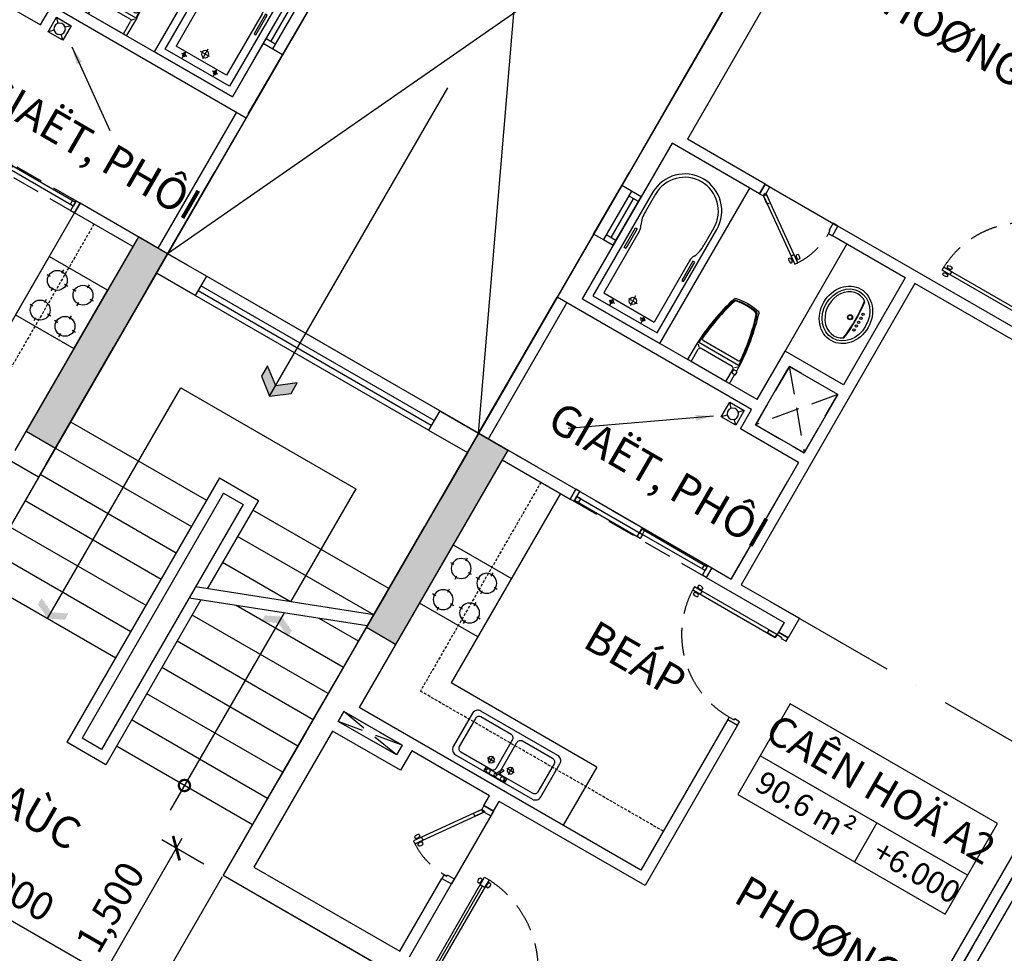
# Model space of a CAD drawing. Units: millimetres. Extents: x 2071479 to 3196219, y -249061 to -15130.
# Drawn here: x 2496639 to 2505412, y -195868 to -187546 of the extents above; entities that cross this region are included whole.
import ezdxf
from ezdxf.enums import TextEntityAlignment as Align

# ---------------------------------------------------------------- set-up
doc = ezdxf.new("R2010")
doc.units = ezdxf.units.MM
doc.header["$LTSCALE"] = 1000
doc.header["$MEASUREMENT"] = 0
doc.header["$PDMODE"] = 3
for name, pattern in [('ACAD_ISO10W100', [18, 12, -3, 0, -3]), ('CENTER2', [1.125, 0.75, -0.125, 0.125, -0.125]), ('DASHED2', [0.375, 0.25, -0.125])]:
    doc.linetypes.add(name, pattern=pattern)
doc.layers.get('Defpoints').update_dxf_attribs({"linetype": 'CENTER2'})
for name, color, linetype in [('0-CAUTHANG', 7, 'Continuous'), ('Cot', 5, 'Continuous'), ('Cua', 30, 'Continuous'), ('GAIN', 200, 'DASHED2'), ('GhiChu', 7, 'Continuous'), ('KICH THUOC', 251, 'Continuous'), ('NetCatTuong', 4, 'Continuous'), ('NetKhuat', 9, 'DASHED2'), ('NetThayDam', 3, 'Continuous'), ('NetThayNhat', 14, 'Continuous'), ('NetThayVua', 2, 'Continuous'), ('TEXT', 255, 'Continuous'), ('Truc', 8, 'ACAD_ISO10W100'), ('VatDung', 35, 'Continuous'), ('VeSinh', 144, 'Continuous')]:
    doc.layers.add(name, color=color, linetype=linetype)
doc.layers.add('Dientich', color=11, linetype='Continuous', plot=False)
doc.styles.add('AVO', font='txt')
doc.styles.add('DIM', font='txt')
doc.styles.add('GHICHU', font='txt')
doc.dimstyles.new('muiten', dxfattribs={"dimtxt": 1000, "dimasz": 1, "dimexe": 1000, "dimexo": 1000, "dimgap": 600, "dimtad": 3, "dimdec": 0, "dimzin": 0, "dimdsep": 46, "dimtxsty": 'GHICHU', "dimblk": 'OPEN30', "dimcen": 50, "dimclrd": 142, "dimclre": 142, "dimclrt": 7, "dimadec": 0, "dimazin": 0, "dimtfac": 1, "dimtdec": 0, "dimtix": 1, "dimtofl": 0, "dimtmove": 2, "dimatfit": 3, "dimldrblk": 'muiten', "dimfxl": 1, "dimtolj": 1, "dimtzin": 0, "dimarcsym": 0})
doc.dimstyles.new('TL100', dxfattribs={"dimtxt": 250, "dimasz": 160, "dimexe": 150, "dimexo": 200, "dimgap": 100, "dimtad": 1, "dimdec": 0, "dimrnd": 5, "dimzin": 0, "dimdsep": 46, "dimlunit": 6, "dimtxsty": 'DIM', "dimblk": 'ARCHTICK', "dimcen": 0, "dimdle": 100, "dimclrd": 256, "dimclre": 256, "dimclrt": 7, "dimadec": 0, "dimazin": 0, "dimtfac": 1, "dimtdec": 0, "dimtix": 1, "dimtmove": 2, "dimatfit": 3, "dimfxl": 1, "dimtolj": 1, "dimtzin": 0, "dimarcsym": 0})

# ---------------------------------------------------------------- blocks, each defined once
blk = doc.blocks.new('TRUC-TRET')
at = {"layer": 'Truc', "ltscale": 0.1}
for p, q in [((24055.2, 10864.8), (45445.3, 47913.6)), ((27100, 46938.6), (62607, 26438.6)), ((26826.5, 9264.8), (48216.6, 46313.6))]:
    blk.add_line(p, q, dxfattribs=at)
blk = doc.blocks.new('B1b')
at = {"layer": 'Defpoints', "color": 3, "linetype": 'ACAD_ISO10W100', "ltscale": 0.03}
blk.add_lwpolyline([(-3500, -11900), (-3500, -11900), (-3500, -11900), (0, -8400), (0, -8400), (0, 0), (-3400, 0), (-3400, 1600), (-11900, 1600), (-11900, -2350), (-12100, -2350), (-12100, -3600), (-10650, -3600), (-10650, -4000), (-9300, -4000), (-9300, -8300), (-7100, -8300), (-3500, -11900), (-3500, -11900), (-3500, -11900)], dxfattribs=at)
at = {"layer": 'NetCatTuong', "ltscale": 100}
blk.add_line((-9200, -8100), (-9200, -3550), dxfattribs=at)
blk = doc.blocks.new('_ArchTick')
at = {"color": 0, "linetype": 'ByBlock', "const_width": 0.15}
blk.add_lwpolyline([(-0.5, -0.5), (0.5, 0.5)], dxfattribs=at)
blk = doc.blocks.new('pheuthu')
for p, q in [((-75, 75), (-36.1, 36.1)), ((36.1, 36.1), (75, 75)), ((-75, -75), (-36.1, -36.1)), ((36.1, -36.1), (75, -75))]:
    blk.add_line(p, q)
blk.add_lwpolyline([(-75, -75), (75, -75), (75, 75), (-75, 75)], close=True)
blk.add_circle((0, 0), 51)
blk = doc.blocks.new('S1-1')
for p, q in [((500, 200), (0, 200)), ((50, 0), (50, 100)), ((450, 0), (450, 100)), ((450, 50), (50, 50))]:
    blk.add_line(p, q)
at = {"flags": 128}
blk.add_lwpolyline([(500, 0), (0, 0), (0, 100), (500, 100)], close=True, dxfattribs=at)
blk = doc.blocks.new('Dlua-1400')
for points in [[(0, 0), (40, 0), (40, 100), (0, 100)], [(40, 88), (40, 48), (715.1, 48), (715.1, 88)], [(40, 48), (70.1, 48), (70.1, 88), (40, 88)], [(715.1, 48), (684.9, 48), (684.9, 88), (715.1, 88)], [(1400, 0), (1360, 0), (1360, 100), (1400, 100)], [(684.9, 48), (684.9, 8), (1360, 8), (1360, 48)], [(684.9, 8), (715.1, 8), (715.1, 48), (684.9, 48)], [(1360, 8), (1319.9, 8), (1319.9, 48), (1360, 48)]]:
    blk.add_lwpolyline(points, close=True)
at = {"color": 251, "linetype": 'DASHED2'}
blk.add_lwpolyline([(0, 100), (0, 0), (1400, 0), (1400, 100)], close=True, dxfattribs=at)
blk = doc.blocks.new('WC05_P')
for p, q in [((-198.5, 0), (-198.5, -141)), ((198.5, 0), (198.5, -141)), ((-236.5, -102.5), (-215.5, -102.5)), ((-236.5, -141.5), (-215.5, -141.5)), ((-202, -163), (-223.3, -184.3)), ((-206.5, -111.5), (-206.5, -132.5)), ((-178.5, -161), (178.5, -161)), ((202, -163), (223.3, -184.3)), ((-227.5, -200), (227.5, -200)), ((-194.4, -239), (194.4, -239))]:
    blk.add_line(p, q)
for points in [[(-237.5, -102.5), (-237.5, -10, -0.414214), (-227.5, 0), (227.5, 0, -0.414214), (237.5, -10), (237.5, -190, -0.056436), (142.5, -748, -0.271858), (125.9, -763.6, -0.114547), (-126, -763.5, -0.271578), (-142.5, -747.8, -0.056423), (-237.5, -190), (-237.5, -141.5)], [(-236.5, -102.5, 0.414214), (-245.5, -111.5), (-245.5, -132.5, 0.414214), (-236.5, -141.5, 0.414214)]]:
    blk.add_lwpolyline(points, format="xyb")
for centre, radius, start, end in [((-227.5, -190), 10, 180, 270), ((-215.5, -111.5), 9, 0, 90), ((-215.5, -132.5), 9, 270, 0), ((-178.5, -141), 20, 180, 270), ((178.5, -141), 20, 270, 0), ((227.5, -190), 10, 270, 0), ((1870.9, -94.5), 2102.6, 182.87428, 197.65536), ((-194.4, -261.5), 22.5, 90, 184.62462), ((1870.9, -94.5), 2094.5, 184.62454, 197.52765), ((-1870.9, -94.5), 2094.6, 342.46396, 355.37538), ((-1870.9, -94.5), 2102.6, 342.34464, 357.12572), ((194.4, -261.5), 22.5, 355.37538, 90), ((-111.2, -725.3), 22.5, 197.65536, 257.50587), ((-104.9, -718.5), 22.5, 197.52765, 258.10049), ((0, -223.6), 536.4, 257.50587, 282.49413), ((0.7, -217.3), 534.7, 258.10049, 281.73735), ((104.9, -718.8), 22.5, 281.73735, 342.46396), ((111.2, -725.3), 22.5, 282.49413, 342.34464)]:
    blk.add_arc(centre, radius, start, end)
blk = doc.blocks.new('TAM-NAM')
for p, q in [((-466, 330), (-1530, 330)), ((-1530, 330), (-1530, -330)), ((-466, 300), (-644.3, 300)), ((-1490.8, 185.2), (-1490.8, 131.9)), ((-828.7, 260), (-1460, 260)), ((-1460, 260), (-1460, -260)), ((-1458.2, 160), (-1527.9, 160)), ((-1340.9, 0), (-1441, 0)), ((-1392.1, 44.9), (-1392.1, -46.9)), ((-1458.2, -160), (-1527.9, -160)), ((-1490.8, -185.2), (-1490.8, -131.9)), ((-828.7, -260), (-1460, -260)), ((-1530, -330), (-466, -330)), ((-466, -300), (-644.3, -300))]:
    blk.add_line(p, q)
for points in [[(0, -400), (0, 400), (-1600, 400), (-1600, -400)], [(-815.7, 304.9), (-815.7, 286.8), (-1017.2, 286.8), (-1017.2, 304.9)], [(-815.7, -304.9), (-815.7, -286.8), (-1017.2, -286.8), (-1017.2, -304.9)]]:
    blk.add_lwpolyline(points, close=True)
for centre, radius in [((-1490.8, 160), 16.2), ((-1392.1, 0), 32.5), ((-1490.8, -160), 16.2)]:
    blk.add_circle(centre, radius)
for centre, radius, start, end in [((-821.4, 345), 85.3, 265.11094, 305.07301), ((-659.3, 34), 266.4, 86.79193, 115.12764), ((-466, 0), 330, 270, 90), ((-466, 0), 300, 270, 90), ((-821.4, -345), 85.3, 54.92699, 94.88906), ((-659.3, -34), 266.4, 244.87236, 273.20807)]:
    blk.add_arc(centre, radius, start, end)
blk = doc.blocks.new('bep-01')
for p, q in [((-152.8, 539.9), (-152.8, 506.8)), ((152.8, 539.9), (152.8, 506.8)), ((-260.9, 431.8), (-227.8, 431.8)), ((-152.8, 323.8), (-152.8, 356.9)), ((-44.8, 431.8), (-77.9, 431.8)), ((44.8, 431.8), (77.9, 431.8)), ((152.8, 323.8), (152.8, 356.9)), ((260.9, 431.8), (227.8, 431.8)), ((-167.6, 276.2), (-167.6, 243.1)), ((152.8, 276.2), (152.8, 243.1)), ((-275.6, 168.2), (-242.5, 168.2)), ((-167.6, 60.1), (-167.6, 93.2)), ((-59.5, 168.2), (-92.6, 168.2)), ((44.8, 168.2), (77.9, 168.2)), ((152.8, 60.1), (152.8, 93.2)), ((260.9, 168.2), (227.8, 168.2))]:
    blk.add_line(p, q)
blk.add_lwpolyline([(-300, 0), (300, 0), (300, 600), (-300, 600)], close=True)
for centre in [(-152.8, 431.8), (152.8, 431.8), (-167.6, 168.2), (152.8, 168.2)]:
    blk.add_circle(centre, 88.8)
blk = doc.blocks.new('DOOR-750 VS')
at = {"color": 0}
for p, q in [((100, 750), (0, 750)), ((397.9, 565.8), (410.4, 556.9)), ((421.3, 562.2), (428.2, 557.3)), ((423.5, 602.1), (436.1, 593.3)), ((434.8, 581.3), (441.7, 576.5)), ((459.6, 535.1), (452.7, 540)), ((473.1, 554.3), (466.2, 559.2)), ((496.5, 550.7), (483.9, 559.5)), ((470.8, 514.3), (458.3, 523.2)), ((100, 0), (0, 0))]:
    blk.add_line(p, q, dxfattribs=at)
for points in [[(100, 710), (100, 750), (0, 750), (0, 700), (70, 700)], [(100, 710), (70, 710), (70, 700)], [(70, 50), (0, 50), (0, 0), (100, 0), (100, 40)], [(100, 40), (70, 40), (70, 50)]]:
    blk.add_lwpolyline(points, dxfattribs=at)
for points in [[(486.2, 587.5), (461.7, 604.8), (75.5, 57.3), (100, 40)], [(461.7, 604.8), (415.4, 539.2), (439.9, 521.9), (486.2, 587.5)], [(75.5, 57.3), (121.8, 122.9), (146.3, 105.6), (100, 40)]]:
    blk.add_lwpolyline(points, close=True, dxfattribs=at)
at = {"color": 251, "linetype": 'DASHED2'}
blk.add_arc((100, 40), 670, 55.36579, 90, dxfattribs=at)
at = {"color": 0}
for centre, start, end in [((438.8, 564.2), 111.87768, 177.72601), ((395.2, 594.9), 291.87768, 357.72601), ((499.2, 521.6), 111.87768, 177.72601), ((455.6, 552.3), 291.87768, 357.72601)]:
    blk.add_arc(centre, 40.9, start, end, dxfattribs=at)
blk = doc.blocks.new('D-CANHO')
at = {"color": 0}
for p, q in [((-1125.8, 4.6), (-1125.8, -10.7)), ((-1081.3, 4.6), (-1081.3, -10.7)), ((-200, 0), (0, 0)), ((-1125.8, -99.6), (-1125.8, -84.3)), ((-1115.3, -16.6), (-1115.3, -25)), ((-1115.3, -78.4), (-1115.3, -70)), ((-1091.8, -16.6), (-1091.8, -25)), ((-1091.8, -78.4), (-1091.8, -70)), ((-1081.3, -99.6), (-1081.3, -84.3)), ((-1069.7, -47.5), (-280.3, -47.5)), ((-200, -1000), (0, -1000))]:
    blk.add_line(p, q, dxfattribs=at)
for points in [[(-155, -35), (0, -35), (0, 0), (-200, 0), (-200, -25), (-155, -25)], [(-1150, -25), (-1150, -70), (-200, -70), (-200, -25)], [(-1150, -70), (-1069.7, -70), (-1069.7, -25), (-1150, -25)], [(-200, -70), (-280.3, -70), (-280.3, -25), (-200, -25)], [(-155, -965), (0, -965), (0, -1000), (-200, -1000), (-200, -975), (-155, -975)]]:
    blk.add_lwpolyline(points, close=True, dxfattribs=at)
for centre, start, end in [((-1103.6, -29.7), 57.07584, 122.92416), ((-1103.6, 23.6), 237.07584, 302.92416), ((-1103.6, -118.6), 57.07584, 122.92416), ((-1103.6, -65.3), 237.07584, 302.92416)]:
    blk.add_arc(centre, 40.9, start, end, dxfattribs=at)
at = {"color": 251, "linetype": 'DASHED2'}
blk.add_arc((-200, -25), 950, 180.60577, 270, dxfattribs=at)
at = {"layer": 'NetCatTuong'}
for points in [[(0, 0), (-200, 0)], [(0, -1000), (-200, -1000)]]:
    blk.add_lwpolyline(points, dxfattribs=at)
blk = doc.blocks.new('DOOR-850')
at = {"color": 0}
for p, q in [((100, 900), (0, 900)), ((100, 0), (0, 0)), ((881.4, 84.6), (881.4, 69.3)), ((881.4, -4.6), (881.4, 10.7)), ((891.9, 63.4), (891.9, 55)), ((891.9, 16.6), (891.9, 25)), ((915.3, 63.4), (915.3, 55)), ((915.3, 16.6), (915.3, 25)), ((925.8, 84.6), (925.8, 69.3)), ((925.8, -4.6), (925.8, 10.7))]:
    blk.add_line(p, q, dxfattribs=at)
for points in [[(100, 875), (100, 900), (0, 900), (0, 865), (50, 865)], [(100, 875), (50, 875), (50, 865)], [(50, 35), (0, 35), (0, 0), (100, 0), (100, 25)], [(100, 25), (50, 25), (50, 35)]]:
    blk.add_lwpolyline(points, dxfattribs=at)
for points in [[(950, 25), (950, 55), (100, 55), (100, 25)], [(100, 55), (180.3, 55), (180.3, 25), (100, 25)], [(950, 55), (869.7, 55), (869.7, 25), (950, 25)]]:
    blk.add_lwpolyline(points, close=True, dxfattribs=at)
at = {"color": 251, "linetype": 'DASHED2'}
blk.add_arc((100, 25), 850, 0.60577, 90, dxfattribs=at)
at = {"color": 0}
for centre, start, end in [((903.6, 50.3), 57.07584, 122.92416), ((903.6, 103.6), 237.07584, 302.92416), ((903.6, -23.6), 57.07584, 122.92416), ((903.6, 29.7), 237.07584, 302.92416)]:
    blk.add_arc(centre, 40.9, start, end, dxfattribs=at)
blk = doc.blocks.new('LAVABO-BAN')
at = {"color": 8, "ltscale": 200}
for centre, radius in [((-80, -97.4), 10.5), ((-40, -97.4), 10.5), ((0, -97.4), 10.5), ((40, -97.4), 10.5), ((80, -97.4), 10.5), ((0, -185.8), 22.5), ((0, -185.8), 17.5)]:
    blk.add_circle(centre, radius, dxfattribs=at)
at = {"color": 8}
for radius, start, end in [(1435.2, 82.38335, 97.61665), (1440.2, 82.55607, 97.44393)]:
    blk.add_arc((0, -1568.1), radius, start, end, dxfattribs=at)
at = {"ltscale": 200}
blk.add_ellipse((0, -227.5), major_axis=(-265, 0), ratio=0.858491, dxfattribs=at)
at = {"color": 8, "ltscale": 200}
blk.add_ellipse((0, -227.5), major_axis=(-240, 0), ratio=0.84375, dxfattribs=at)
blk.add_ellipse((0, -227.5), major_axis=(-215, 0), ratio=0.825581, start_param=5.768137, end_param=9.939826, dxfattribs=at)
blk = doc.blocks.new('MB-SINK02')
at = {"color": 8}
for p, q in [((-110.2, -93.7), (-110.2, -176.3)), ((110.2, -93.7), (110.2, -176.3)), ((-152.8, -135), (-67.5, -135)), ((152.8, -135), (67.5, -135))]:
    blk.add_line(p, q, dxfattribs=at)
for p, q in [((-110, -19.3), (-110, -29.3)), ((-98.9, -19.3), (-110, -19.3)), ((-110, -29.3), (-98.9, -29.3)), ((-3, -39.2), (34.2, -103.6)), ((51.5, -93.6), (14.4, -29.2)), ((98.9, -19.3), (110, -19.3)), ((110, -29.3), (98.9, -29.3)), ((110, -19.3), (110, -29.3))]:
    blk.add_line(p, q)
for points in [[(-500, -440), (-500, -60, -0.414214), (-440, 0), (440, 0, -0.414214), (500, -60), (500, -440, -0.414214), (440, -500), (-440, -500, -0.414214)], [(-450, -410), (-450, -90, -0.414214), (-410, -50), (-65, -50, -0.414214), (-25, -90), (-25, -410, -0.414214), (-65, -450), (-410, -450, -0.414214)], [(450, -410), (450, -90, 0.414214), (410, -50), (65, -50, 0.414214), (25, -90), (25, -410, 0.414214), (65, -450), (410, -450, 0.414214)]]:
    blk.add_lwpolyline(points, format="xyb", close=True)
blk.add_lwpolyline([(-0.1, -44.3), (-120, -44.3), (-120, -4.3), (120, -4.3), (120, -44.3), (23, -44.3)])
for centre, radius in [((-80, -24.3), 20), ((0, -24.3), 15), ((80, -24.3), 20), ((-110.2, -135), 31.5), ((110.2, -135), 31.5)]:
    blk.add_circle(centre, radius)
blk.add_arc((42.9, -98.6), 10, 210, 30)
blk = doc.blocks.new('_Open30')
at = {"color": 0, "linetype": 'ByBlock', "lineweight": -2}
for p, q in [((-1, 0.3), (0, 0)), ((0, 0), (-1, -0.3)), ((0, 0), (-1, 0))]:
    blk.add_line(p, q, dxfattribs=at)
blk = doc.blocks.new('muiten')
blk.add_hatch(color=256).paths.add_polyline_path([(0, 0), (-117.3, 152.8), (-225.8, 152.8), (-108.6, 0), (-225.8, -152.8), (-117.3, -152.8)])
blk.add_lwpolyline([(0, 0), (-117.3, 152.8), (-225.8, 152.8), (-108.6, 0), (-225.8, -152.8), (-117.3, -152.8)], close=True)
blk = doc.blocks.new('B')
at = {"linetype": 'Continuous'}
for p, q in [((0, 300.2), (1599.5, 300.2)), ((699.8, 300.2), (699.8, 0))]:
    blk.add_line(p, q, dxfattribs=at)
blk.add_lwpolyline([(0, 700.3), (1599.5, 700.3), (1599.5, 0), (0, 0)], close=True, dxfattribs=at)
at = {"layer": 'TEXT', "style": 'AVO'}
blk.add_attdef('101', text='', height=180, dxfattribs=at).set_placement((814.4, 509.3), align=Align.MIDDLE_CENTER)
for tag, p in [('101', (84.8, 76.3)), ('%%P0.000', (828.5, 83.1))]:
    blk.add_attdef(tag, p, '', height=150, dxfattribs=at)
blk = doc.blocks.new('COT-1')
at = {"layer": 'Cot', "flags": 128}
for points in [[(8400, 27000), (8100, 27000), (8100, 25000), (8400, 25000)], [(11600, 27000), (11900, 27000), (11900, 25000), (11600, 25000)]]:
    blk.add_lwpolyline(points, close=True, dxfattribs=at)
at = {"layer": 'Cot'}
for points in [[(8400, 27000), (8100, 27000), (8400, 25000), (8100, 25000)], [(11600, 27000), (11900, 27000), (11600, 25000), (11900, 25000)]]:
    blk.add_solid(points, dxfattribs=at)
blk = doc.blocks.new('*D97')
at = {"layer": 'Defpoints', "color": 0}
for p in [(2489287.8, -173846.9), (2488119.9, -175869.8), (2517564.8, -192869.8)]:
    blk.add_point(p, dxfattribs=at)
at = {"layer": 'KICH THUOC', "lineweight": -2}
for p, q in [((2488219.9, -175696.6), (2489362.8, -173717)), ((2518819.3, -190896.9), (2489201.2, -173796.9)), ((2517664.8, -192696.6), (2518807.7, -190717))]:
    blk.add_line(p, q, dxfattribs=at)
at = {"layer": 'KICH THUOC', "lineweight": -2, "xscale": 160, "yscale": 160, "zscale": 160}
for p, rotation in [((2489287.8, -173846.9), 150.0000000000004), ((2518732.7, -190846.9), 330.0000000000005)]:
    blk.add_blockref('_ArchTick', p, dxfattribs=dict(at, rotation=rotation))
at = {"layer": 'KICH THUOC', "color": 7, "insert": (2504134.9, -182131), "char_height": 250, "attachment_point": 5, "rotation": 330, "style": 'DIM'}
blk.add_mtext('\\A1;34,000', dxfattribs=at)
blk = doc.blocks.new('*D94')
at = {"layer": 'Defpoints', "color": 0}
for p in [(2504971.4, -183882.2), (2504228, -185169.8), (2511502.6, -189369.8)]:
    blk.add_point(p, dxfattribs=at)
at = {"layer": 'KICH THUOC', "lineweight": -2}
for p, q in [((2504328, -184996.6), (2505046.4, -183752.3)), ((2512332.6, -188132.2), (2504884.8, -183832.2)), ((2511602.6, -189196.6), (2512321, -187952.3))]:
    blk.add_line(p, q, dxfattribs=at)
at = {"layer": 'KICH THUOC', "lineweight": -2, "xscale": 160, "yscale": 160, "zscale": 160}
for p, rotation in [((2504971.4, -183882.2), 149.9999999999989), ((2512246, -188082.2), 329.9999999999989)]:
    blk.add_blockref('_ArchTick', p, dxfattribs=dict(at, rotation=rotation))
at = {"layer": 'KICH THUOC', "color": 7, "insert": (2508733.4, -185766.3), "char_height": 250, "attachment_point": 5, "rotation": 330, "style": 'DIM'}
blk.add_mtext('\\A1;8,400', dxfattribs=at)
blk = doc.blocks.new('*D129')
at = {"layer": 'Defpoints', "color": 0}
for p in [(2517564.8, -192869.8), (2500564.8, -222314.7), (2502675.7, -223533.4)]:
    blk.add_point(p, dxfattribs=at)
at = {"layer": 'KICH THUOC', "lineweight": -2}
for p, q in [((2517738, -192969.8), (2519805.6, -194163.6)), ((2519725.7, -194002), (2502625.7, -223620)), ((2500738, -222414.7), (2502805.6, -223608.4))]:
    blk.add_line(p, q, dxfattribs=at)
at = {"layer": 'KICH THUOC', "lineweight": -2, "xscale": 160, "yscale": 160, "zscale": 160}
for p, rotation in [((2519675.7, -194088.6), 60.00000000000058), ((2502675.7, -223533.4), 240.0000000000006)]:
    blk.add_blockref('_ArchTick', p, dxfattribs=dict(at, rotation=rotation))
at = {"layer": 'KICH THUOC', "color": 7, "insert": (2510959.8, -208686.3), "char_height": 250, "attachment_point": 5, "rotation": 60, "style": 'DIM'}
blk.add_mtext('\\A1;34,000', dxfattribs=at)
blk = doc.blocks.new('*D151')
at = {"layer": 'Defpoints', "color": 0}
for p in [(2489287.8, -173846.9), (2488119.9, -175869.8), (2517564.8, -192869.8)]:
    blk.add_point(p, dxfattribs=at)
at = {"layer": 'KICH THUOC', "lineweight": -2}
for p, q in [((2488219.9, -175696.6), (2489362.8, -173717)), ((2518819.3, -190896.9), (2489201.2, -173796.9)), ((2517664.8, -192696.6), (2518807.7, -190717))]:
    blk.add_line(p, q, dxfattribs=at)
at = {"layer": 'KICH THUOC', "lineweight": -2, "xscale": 160, "yscale": 160, "zscale": 160}
for p, rotation in [((2489287.8, -173846.9), 150.0000000000004), ((2518732.7, -190846.9), 330.0000000000005)]:
    blk.add_blockref('_ArchTick', p, dxfattribs=dict(at, rotation=rotation))
at = {"layer": 'KICH THUOC', "color": 7, "insert": (2504134.9, -182131), "char_height": 250, "attachment_point": 5, "rotation": 330, "style": 'DIM'}
blk.add_mtext('\\A1;34,000', dxfattribs=at)
blk = doc.blocks.new('*D147')
at = {"layer": 'Defpoints', "color": 0}
for p in [(2504971.4, -183882.2), (2504228, -185169.8), (2511502.6, -189369.8)]:
    blk.add_point(p, dxfattribs=at)
at = {"layer": 'KICH THUOC', "lineweight": -2}
for p, q in [((2504328, -184996.6), (2505046.4, -183752.3)), ((2512332.6, -188132.2), (2504884.8, -183832.2)), ((2511602.6, -189196.6), (2512321, -187952.3))]:
    blk.add_line(p, q, dxfattribs=at)
at = {"layer": 'KICH THUOC', "lineweight": -2, "xscale": 160, "yscale": 160, "zscale": 160}
for p, rotation in [((2504971.4, -183882.2), 149.9999999999989), ((2512246, -188082.2), 329.9999999999989)]:
    blk.add_blockref('_ArchTick', p, dxfattribs=dict(at, rotation=rotation))
at = {"layer": 'KICH THUOC', "color": 7, "insert": (2508733.4, -185766.3), "char_height": 250, "attachment_point": 5, "rotation": 330, "style": 'DIM'}
blk.add_mtext('\\A1;8,400', dxfattribs=at)
blk = doc.blocks.new('*D358')
at = {"layer": 'Defpoints', "color": 0}
for p in [(2495120.6, -194744.2), (2495018.3, -194921.4), (2497616.4, -196421.4)]:
    blk.add_point(p, dxfattribs=at)
at = {"layer": 'KICH THUOC', "lineweight": -2}
for p, q in [((2495118.3, -194748.2), (2495195.6, -194614.3)), ((2497805.3, -196294.2), (2495034, -194694.2)), ((2497716.4, -196248.2), (2497793.7, -196114.3))]:
    blk.add_line(p, q, dxfattribs=at)
at = {"layer": 'KICH THUOC', "lineweight": -2, "xscale": 160, "yscale": 160, "zscale": 160}
for p, rotation in [((2495120.6, -194744.2), 150.0000000066436), ((2497718.7, -196244.2), 330.0000000066436)]:
    blk.add_blockref('_ArchTick', p, dxfattribs=dict(at, rotation=rotation))
at = {"layer": 'KICH THUOC', "color": 7, "insert": (2496544.3, -195278.3), "char_height": 250, "attachment_point": 5, "rotation": 330, "style": 'DIM'}
blk.add_mtext('\\A1;3,000', dxfattribs=at)
blk = doc.blocks.new('*D353')
at = {"layer": 'Defpoints', "color": 0}
for p in [(2498453, -195172.4), (2497284.6, -196229.9), (2497703, -196471.4)]:
    blk.add_point(p, dxfattribs=at)
at = {"layer": 'KICH THUOC', "lineweight": -2}
for p, q in [((2498084.6, -194844.3), (2497234.6, -196316.5)), ((2498279.8, -195072.4), (2497904.7, -194855.9)), ((2497529.8, -196371.4), (2497154.7, -196154.9))]:
    blk.add_line(p, q, dxfattribs=at)
at = {"layer": 'KICH THUOC', "lineweight": -2, "xscale": 160, "yscale": 160, "zscale": 160}
for p, rotation in [((2498034.6, -194930.9), 59.99999999971985), ((2497284.6, -196229.9), 239.9999999997198)]:
    blk.add_blockref('_ArchTick', p, dxfattribs=dict(at, rotation=rotation))
at = {"layer": 'KICH THUOC', "color": 7, "insert": (2497443.7, -195455.7), "char_height": 250, "attachment_point": 5, "rotation": 60, "style": 'DIM'}
blk.add_mtext('\\A1;1,500', dxfattribs=at)
blk = doc.blocks.new('A1-b')
at = {"layer": 'Defpoints', "color": 1, "linetype": 'ACAD_ISO10W100', "ltscale": 0.04}
blk.add_lwpolyline([(1400, -11550), (3300, -11550), (3300, -11800), (4750, -11800), (4750, -11400), (6100, -11400), (6100, -7100), (8300, -7100), (11900, -3500), (11900, -3500), (11900, -3500), (11900, -3500), (11900, -3500), (8400, 0), (0, 0), (0, 0), (0, 0), (0, -9300), (1400, -9300), (1400, -11550)], dxfattribs=at)
at = {"layer": 'Dientich'}
blk.add_lwpolyline([(1400, -11550), (3300, -11550), (3300, -11800), (4750, -11800), (4750, -11400), (6100, -11400), (6100, -7100), (8300, -7100), (11900, -3500), (11900, -3500), (11900, -3500), (11900, -3500), (11900, -3500), (8400, 0), (0, 0), (0, 0), (0, 0), (0, -9300), (1400, -9300), (1400, -11550)], dxfattribs=at)
at = {"layer": 'NetCatTuong'}
for p, q in [((200, -4950), (0, -4950)), ((0, -4950), (0, -5600)), ((200, -4950), (200, -5500)), ((2000, -5500), (200, -5500)), ((2000, -5600), (0, -5600)), ((2000, -5800), (2000, -5600)), ((2600, -5800), (2000, -5800)), ((0, -7000), (900, -7000)), ((900, -7100), (900, -7000)), ((300, -7100), (300, -9200)), ((300, -7100), (900, -7100))]:
    blk.add_line(p, q, dxfattribs=at)
at = {"layer": 'NetKhuat', "ltscale": 0.1}
blk.add_line((700, -7100), (700, -8800), dxfattribs=at)
at = {"layer": 'NetThayDam'}
for p, q in [((0, -5600), (0, -7000)), ((100, -5600), (100, -7000))]:
    blk.add_line(p, q, dxfattribs=at)
at = {"layer": 'NetThayVua'}
blk.add_line((900, -8600), (900, -7100), dxfattribs=at)
at = {"layer": 'Cua', "rotation": 90}
blk.add_blockref('S1-1', (200, -4950), dxfattribs=at)
at = {"layer": 'Cua'}
blk.add_blockref('Dlua-1400', (900, -7100), dxfattribs=at)
at = {"layer": 'VeSinh', "rotation": 90}
blk.add_blockref('TAM-NAM', (600, -3900), dxfattribs=at)
at = {"layer": 'VeSinh', "xscale": 0.8999999999068679, "yscale": 0.9000000000232832, "zscale": 0.9, "rotation": 179.9999999999999}
blk.add_blockref('WC05_P', (1500, -5500), dxfattribs=at)
at = {"layer": 'VeSinh'}
blk.add_blockref('pheuthu', (1835.5, -5744.6), dxfattribs=at)
at = {"layer": 'VeSinh', "xscale": -1, "rotation": 270}
blk.add_blockref('bep-01', (300, -7850), dxfattribs=at)
at = {"layer": 'VeSinh'}
blk.add_leader([(1660.5, -5828.8), (995.2, -6306.3)], dimstyle='TL100', override={"dimgap": 120, "dimtad": 0}, dxfattribs=at)
blk = doc.blocks.new('A2-b')
at = {"layer": 'Cua'}
for p, q in [((7300, -3800), (6550, -3800)), ((6600, -9850), (6600, -10600))]:
    blk.add_line(p, q, dxfattribs=at)
at = {"layer": 'Defpoints', "color": 1, "linetype": 'ACAD_ISO10W100', "ltscale": 0.04}
blk.add_lwpolyline([(-3500, -3500), (-3500, -3500), (-3500, -3500), (-3500, -3500), (-3500, -3500), (-3500, -3500), (-3500, -3500), (0, 0), (8400, 0), (8400, 0), (8400, 0), (8400, -11550), (5100, -11550), (5100, -11800), (3650, -11800), (3650, -11400), (2300, -11400), (2300, -7100), (100, -7100), (-3500, -3500)], dxfattribs=at)
at = {"layer": 'Dientich'}
blk.add_lwpolyline([(-3500, -3500), (-3500, -3500), (-3500, -3500), (-3500, -3500), (-3500, -3500), (-3500, -3500), (-3500, -3500), (0, 0), (8400, 0), (8400, 0), (8400, 0), (8400, -11550), (5100, -11550), (5100, -11800), (3650, -11800), (3650, -11400), (2300, -11400), (2300, -7100), (100, -7100), (-3500, -3500)], dxfattribs=at)
at = {"layer": 'NetCatTuong'}
for p, q in [((8400, 0), (8400, -4450)), ((8100, -200), (8100, -3800)), ((4700, -3800), (6550, -3800)), ((6550, -3900), (6550, -3800)), ((7300, -3800), (8100, -3800)), ((7300, -3900), (7300, -3800)), ((4600, -3900), (5700, -3900)), ((5700, -3900), (5700, -7000)), ((5800, -3900), (6550, -3900)), ((5800, -3900), (5800, -5000)), ((7300, -3900), (8200, -3900)), ((8200, -3900), (8200, -4450)), ((8200, -4450), (8400, -4450)), ((5800, -5000), (6400, -5000)), ((6400, -5500), (6400, -5000)), ((8200, -4950), (8200, -5500)), ((8200, -4950), (8400, -4950)), ((8400, -4950), (8400, -5600)), ((5800, -5100), (5800, -5700)), ((5800, -5100), (6300, -5100)), ((6300, -5700), (6300, -5100)), ((6400, -5500), (8200, -5500)), ((6400, -5600), (8400, -5600)), ((6400, -5800), (6400, -5600)), ((5800, -5700), (6300, -5700)), ((5800, -5800), (5800, -7000)), ((5800, -5800), (6400, -5800)), ((5800, -7000), (5800, -6000)), ((2400, -7000), (2400, -11350)), ((5700, -7000), (5100, -7000)), ((5100, -7000), (5100, -7200)), ((6000, -7000), (5800, -7000)), ((6000, -7000), (6000, -7100)), ((8400, -7000), (7400, -7000)), ((7400, -7100), (7400, -7000)), ((8400, -7000), (8400, -11550)), ((5200, -7100), (5200, -7200)), ((6000, -7100), (5200, -7100)), ((8100, -7100), (7400, -7100)), ((8100, -7100), (8100, -9650)), ((5200, -7200), (5100, -7200)), ((5100, -8100), (5100, -9750)), ((5200, -8100), (5100, -8100)), ((5200, -8100), (5200, -9650)), ((5200, -9650), (8100, -9650)), ((5100, -9750), (6600, -9750)), ((5100, -9750), (6600, -9750)), ((6600, -9850), (6600, -9750)), ((6700, -9750), (7500, -9750)), ((6700, -9850), (6700, -9750)), ((7500, -9750), (7500, -9950)), ((7600, -9750), (8200, -9750)), ((7600, -9750), (7600, -9850)), ((8200, -9750), (8200, -9850)), ((7600, -9850), (8200, -9850)), ((7500, -9950), (8200, -9950)), ((8200, -9950), (8200, -11350)), ((6600, -11350), (6600, -10600)), ((6700, -11350), (6700, -10600)), ((8200, -11350), (6700, -11350)), ((8400, -11550), (6400, -11550))]:
    blk.add_line(p, q, dxfattribs=at)
at = {"layer": 'NetCatTuong', "ltscale": 100}
for p, q in [((6700, -9850), (6600, -9850)), ((6700, -10600), (6600, -10600))]:
    blk.add_line(p, q, dxfattribs=at)
at = {"layer": 'NetKhuat'}
for p, q in [((6300, -5100), (5800, -5700)), ((5800, -5100), (6300, -5700)), ((7600, -9850), (8200, -9750)), ((7600, -9750), (8200, -9850))]:
    blk.add_line(p, q, dxfattribs=at)
at = {"layer": 'NetKhuat', "ltscale": 0.1}
for p in [(7700, -7100), (5200, -9250)]:
    blk.add_line(p, (7700, -9250), dxfattribs=at)
at = {"layer": 'NetThayDam'}
for p, q in [((8300, -7000), (8300, -5600)), ((8400, -7000), (8400, -5600))]:
    blk.add_line(p, q, dxfattribs=at)
at = {"layer": 'NetThayVua'}
for p, q in [((7500, -7100), (7500, -9050)), ((6000, -9050), (7500, -9050)), ((6000, -9050), (6000, -9650))]:
    blk.add_line(p, q, dxfattribs=at)
at = {"layer": 'VatDung'}
blk.add_line((5100, -7000), (5100, -7000), dxfattribs=at)
at = {"layer": 'VeSinh'}
blk.add_line((6400, -5000), (6400, -3900), dxfattribs=at)
at = {"layer": 'Cua'}
for name, p in [('DOOR-850', (4600, -3700)), ('Dlua-1400', (6000, -7100))]:
    blk.add_blockref(name, p, dxfattribs=at)
at = {"layer": 'Cua', "xscale": -1}
for name, p, rotation in [('DOOR-750 VS', (7300, -3800), 90), ('DOOR-850', (5100, -7200), 179.9999999999999), ('DOOR-750 VS', (6600, -9850), 179.9999999999999)]:
    blk.add_blockref(name, p, dxfattribs=dict(at, rotation=rotation))
at = {"layer": 'Cua', "rotation": 270}
for name, p in [('S1-1', (8200, -4450)), ('D-CANHO', (6400, -11550))]:
    blk.add_blockref(name, p, dxfattribs=at)
at = {"layer": 'VeSinh', "xscale": -1}
for name, p, rotation in [('TAM-NAM', (7800, -3900), 270), ('LAVABO-BAN', (5865.1, -4450), 90)]:
    blk.add_blockref(name, p, dxfattribs=dict(at, rotation=rotation))
at = {"layer": 'VeSinh', "xscale": -0.8999999999068679, "yscale": 0.9000000000232832, "zscale": 0.9, "rotation": 179.9999999999999}
blk.add_blockref('WC05_P', (6900, -5500), dxfattribs=at)
at = {"layer": 'VeSinh'}
blk.add_blockref('pheuthu', (6525.3, -5717.1), dxfattribs=at)
at = {"layer": 'VeSinh', "rotation": 90}
blk.add_blockref('bep-01', (8100, -8275), dxfattribs=at)
at = {"layer": 'VeSinh', "ltscale": 50, "xscale": 0.9000000003725293, "yscale": 0.9000000003725293, "zscale": 0.9, "rotation": 179.9999999999999}
blk.add_blockref('MB-SINK02', (6749, -9585), dxfattribs=at)
at = {"layer": 'VeSinh'}
blk.add_leader([(6662.5, -5822.2), (7731.4, -6564.8)], dimstyle='TL100', override={"dimgap": 120, "dimtad": 0}, dxfattribs=at)

msp = doc.modelspace()

# ---------------------------------------------------------------- hatches: boundary and pattern name
at = {"layer": 'NetThayNhat'}
for points in [[(2496887.9, -192883.2), (2496801.4, -192758.1), (2496833.9, -192701.8), (2496920.4, -192826.9), (2497072, -192839.3), (2497039.5, -192895.6)], [(2498975.5, -192867.5), (2499062.1, -192992.5), (2499029.6, -193048.8), (2498943, -192923.7), (2498791.4, -192911.3), (2498823.9, -192855)]]:
    msp.add_hatch(color=256, dxfattribs=at).paths.add_polyline_path(points)

# ---------------------------------------------------------------- linework, layer by layer
at = {"layer": '0-CAUTHANG'}
for p, q in [((2497091.7, -191130.2), (2498304.2, -191830.2)), ((2496956.7, -191364), (2498169.2, -192064)), ((2496821.7, -191597.9), (2498034.2, -192297.9)), ((2498419.2, -191631), (2497059.2, -193986.6)), ((2498419.2, -191631), (2498765.6, -191831)), ((2498455.8, -191767.6), (2497195.8, -193950)), ((2498455.8, -191767.6), (2498629, -191867.6)), ((2496686.7, -191831.7), (2497899.2, -192531.7)), ((2498629, -191867.6), (2497369, -194050)), ((2498765.6, -191831), (2498310.6, -192619.1)), ((2499928, -192617.6), (2498715.6, -191917.6)), ((2496551.7, -192065.5), (2497764.2, -192765.5)), ((2499793, -192851.4), (2498580.6, -192151.4)), ((2496416.7, -192299.3), (2497629.2, -192999.3)), ((2499051.8, -192735.3), (2498445.6, -192385.3)), ((2496281.7, -192533.2), (2497494.2, -193233.2)), ((2498253.5, -192717.9), (2497405.6, -194186.6)), ((2499523, -193319.1), (2498566.7, -192767)), ((2499388, -193552.9), (2498175.6, -192852.9)), ((2499658, -193085.3), (2499307.9, -192883.2)), ((2499253, -193786.8), (2498040.6, -193086.8)), ((2499118, -194020.6), (2497905.6, -193320.6)), ((2498983, -194254.4), (2497770.6, -193554.4)), ((2498848, -194488.2), (2497635.6, -193788.2)), ((2497369, -194050), (2497195.8, -193950)), ((2497405.6, -194186.6), (2497059.2, -193986.6)), ((2498713, -194722.1), (2497500.6, -194022.1))]:
    msp.add_line(p, q, dxfattribs=at)
at = {"layer": 'Cua'}
for p, q in [((2500381.6, -191032), (2498303.1, -189832)), ((2500331.6, -191118.6), (2498253.1, -189918.6)), ((2500281.6, -191205.2), (2498203.1, -190005.2)), ((2500306.6, -191161.9), (2498228.1, -189961.9))]:
    msp.add_line(p, q, dxfattribs=at)
at = {"layer": 'Dientich'}
for points in [[(2494469.3, -192872.4), (2492823.8, -191922.4), (2492698.8, -192138.9), (2491443.1, -191413.9), (2491643.1, -191067.5), (2490474, -190392.5), (2492624, -186668.6), (2490718.7, -185568.6), (2489401, -180650.9), (2489401, -180650.9), (2489401, -180650.9), (2489401, -180650.9), (2489401, -180650.9), (2494182.1, -179369.8), (2501456.7, -183569.8), (2501456.7, -183569.8), (2501456.7, -183569.8), (2496806.7, -191623.8), (2495594.3, -190923.8), (2494469.3, -192872.4)], [(2512783.7, -194150.9), (2512783.7, -194150.9), (2512783.7, -194150.9), (2512783.7, -194150.9), (2512783.7, -194150.9), (2512783.7, -194150.9), (2512783.7, -194150.9), (2511502.6, -189369.8), (2504228, -185169.8), (2504228, -185169.8), (2504228, -185169.8), (2498453, -195172.4), (2501310.9, -196822.4), (2501185.9, -197038.9), (2502441.6, -197763.9), (2502641.6, -197417.5), (2503810.8, -198092.5), (2505960.8, -194368.6), (2507866, -195468.6), (2512783.7, -194150.9)], [(2512783.7, -194150.9), (2512783.7, -194150.9), (2512783.7, -194150.9), (2512783.7, -194150.9), (2514064.8, -198932), (2509864.8, -206206.6), (2506920.3, -204506.6), (2506120.3, -205892.2), (2498759.1, -201642.2), (2500734.1, -198221.4), (2500560.9, -198121.4), (2501185.9, -197038.9), (2502441.6, -197763.9), (2502641.6, -197417.5), (2503810.8, -198092.5), (2505960.8, -194368.6), (2507866, -195468.6), (2512783.7, -194150.9), (2512783.7, -194150.9), (2512783.7, -194150.9)]]:
    msp.add_lwpolyline(points, dxfattribs=at)
at = {"layer": 'GAIN'}
for points in [[(2503196.7, -191156.1), (2503629.7, -191406.1), (2503929.7, -190886.5), (2503496.7, -190636.5)], [(2499526.2, -193713.6), (2500045.8, -194013.6), (2499995.8, -194100.2), (2499476.2, -193800.2)]]:
    msp.add_lwpolyline(points, close=True, dxfattribs=at)
at = {"layer": 'NetCatTuong'}
for p, q in [((2498303.1, -189832), (2497956.7, -189632)), ((2497856.7, -189805.2), (2496206.7, -192663.1)), ((2498203.1, -190005.2), (2497856.7, -189805.2)), ((2498303.1, -189832), (2498203.1, -190005.2)), ((2500381.6, -191032), (2500281.6, -191205.2)), ((2500381.6, -191032), (2500728, -191232)), ((2500281.6, -191205.2), (2500628, -191405.2))]:
    msp.add_line(p, q, dxfattribs=at)
at = {"layer": 'NetThayNhat'}
for p, q in [((2500728, -191232), (2501356.7, -183743)), ((2504128, -185343), (2497956.7, -189632))]:
    msp.add_line(p, q, dxfattribs=at)
at = {"layer": 'NetThayNhat', "ltscale": 50}
for p, q in [((2499793, -192851.4), (2498204.7, -192602.5)), ((2499736, -192950.2), (2498147.6, -192701.3))]:
    msp.add_line(p, q, dxfattribs=at)
at = {"layer": 'NetThayNhat', "ltscale": 50, "flags": 128}
for points in [[(2496887.9, -192883.2), (2498075.4, -190826.5), (2499634.2, -191726.5), (2499051.8, -192735.3)], [(2498994.7, -192834.1), (2497980.2, -194591.3), (2497980.2, -194591.3)]]:
    msp.add_lwpolyline(points, dxfattribs=at)
at = {"layer": 'NetThayNhat', "const_width": 0.05}
for points in [[(2496887.9, -192883.2), (2496801.4, -192758.1), (2496833.9, -192701.8), (2496920.4, -192826.9), (2497072, -192839.3), (2497039.5, -192895.6)], [(2498975.5, -192867.5), (2499062.1, -192992.5), (2499029.6, -193048.8), (2498943, -192923.7), (2498791.4, -192911.3), (2498823.9, -192855)]]:
    msp.add_lwpolyline(points, close=True, dxfattribs=at)
at = {"layer": 'NetThayNhat', "const_width": 20, "flags": 128}
msp.add_lwpolyline([(2498063.5, -194347.1, 1), (2498150.1, -194397.1, 1)], format="xyb", close=True, dxfattribs=at)

# ---------------------------------------------------------------- block references
at = {"layer": 'Cot', "xscale": -1, "rotation": 330.0000000000001}
msp.add_blockref('COT-1', (2494502.6, -218814.7), dxfattribs=at)
at = {"layer": 'GhiChu', "xscale": -1}
for name, p, rotation in [('A1-b', (2501456.7, -183569.8), 330.0000000000001), ('B1b', (2509864.8, -206206.6), 150)]:
    msp.add_blockref(name, p, dxfattribs=dict(at, rotation=rotation))
at = {"layer": 'GhiChu'}
ref = msp.add_blockref('B', (2504884.4, -195519.2, 0), dxfattribs=dict(at, xscale=-1.333333333488554, yscale=1.333333333255723, zscale=1.333333333333333, rotation=330.0000000000001))
ref.add_attrib('101', 'CAÊN HOÄ A2', dxfattribs={"layer": 'TEXT', "height": 266.667, "rotation": 330, "style": 'AVO'}).set_placement((2504312.8, -194405.1), align=Align.MIDDLE_CENTER)
ref.add_attrib('%%P0.000', '90.6 m²', (2503174.6, -194404.2), dxfattribs={"layer": 'TEXT', "height": 200, "rotation": 330, "style": 'AVO'})
ref.add_attrib('101', '+6.000', (2504222.3, -195019.4), dxfattribs={"layer": 'TEXT', "height": 200, "rotation": 330, "style": 'AVO'})
at = {"layer": 'NetCatTuong', "xscale": -1, "rotation": 330.0000000000001}
msp.add_blockref('A2-b', (2511502.6, -189369.8), dxfattribs=at)
at = {"layer": 'Truc'}
msp.add_blockref('TRUC-TRET', (2457519.9, -228870.6), dxfattribs=at)

# ---------------------------------------------------------------- texts
at = {"layer": 'GhiChu', "style": 'GHICHU'}
for s, p in [('PHOØNG NGUÛ', (2504093.4, -187346.7)), ('GIAËT, PHÔI', (2496260.9, -188257.3)), ('GIAËT, PHÔI', (2501323.1, -191180)), ('BEÁP', (2501643.1, -193131)), ('PHOØNG RAÙC', (2494732.3, -193606.7)), ('PHOØNG AÊN', (2502986, -195403.6))]:
    msp.add_text(s, height=280, rotation=330, dxfattribs=at).set_placement(p)

# ---------------------------------------------------------------- dimensions: what is measured, and where the dimension line sits
at = {"layer": 'KICH THUOC'}
for p1, p2, distance, picture, middle in [((2517564.8, -192869.8), (2488119.9, -175869.8), -2335.8, '*D97', (2504134.9, -182131)), ((2517564.8, -192869.8), (2488119.9, -175869.8), -2335.8, '*D151', (2504134.9, -182131)), ((2511502.6, -189369.8), (2504228, -185169.8), -1486.8, '*D94', (2508733.4, -185766.3)), ((2511502.6, -189369.8), (2504228, -185169.8), -1486.8, '*D147', (2508733.4, -185766.3)), ((2517564.8, -192869.8), (2500564.8, -222314.7), 2437.5, '*D129', (2510959.8, -208686.3)), ((2498453, -195172.4), (2497703, -196471.4), -483.1, '*D353', (2497443.7, -195455.7))]:
    dim = msp.add_aligned_dim(p1=p1, p2=p2, distance=distance, dimstyle='TL100', dxfattribs=at)
    dim.commit()
    dim.dimension.update_dxf_attribs({"geometry": picture, "text_midpoint": middle})
dim = msp.add_linear_dim(base=(2495120.6, -194744.2), p1=(2497616.4, -196421.4), p2=(2495018.3, -194921.4), angle=330, dimstyle='TL100', dxfattribs=at)
dim.commit()
dim.dimension.update_dxf_attribs({"geometry": '*D358', "text_midpoint": (2496544.3, -195278.3)})

# ---------------------------------------------------------------- leaders
at = {"layer": 'GhiChu'}
msp.add_leader([(2498865.8, -190902.5), (2500453.7, -188152.2)], dimstyle='muiten', dxfattribs=at)

doc.saveas('drawing.dxf')
